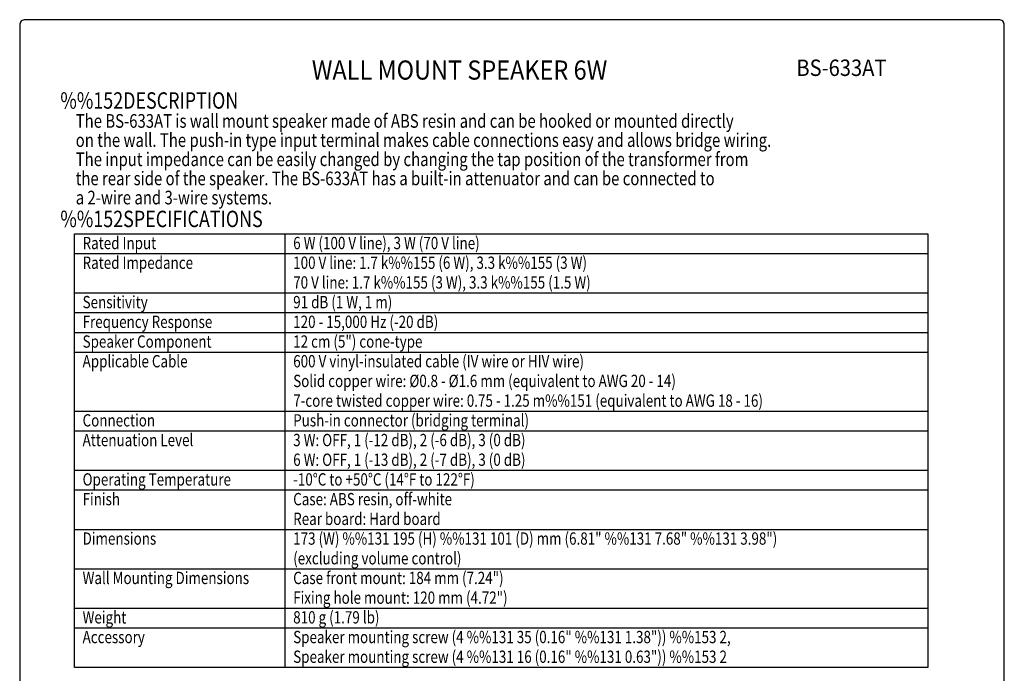
# Model space of a CAD drawing. Extents: x 0 to 720, y 0 to 1100.
# Drawn here: x 0 to 720, y 622 to 1100 of the extents above; entities that cross this region are included whole.
import ezdxf
from ezdxf.enums import TextEntityAlignment as Align

# ---------------------------------------------------------------- set-up
doc = ezdxf.new("R2010")
doc.units = 0
doc.header["$LTSCALE"] = 32
doc.header["$MEASUREMENT"] = 0
doc.layers.get('0').update_dxf_attribs({"linetype": 'CONTINUOUS'})
for name, color, linetype in [('1', 3, 'CONTINUOUS'), ('GAWA', 2, 'CONTINUOUS'), ('PEN1', 5, 'CONTINUOUS')]:
    doc.layers.add(name, color=color, linetype=linetype)
doc.styles.add('CMP-SET', font='COMPLEX.shx')
doc.styles.add('UT7', font='TOAFONT', dxfattribs={"width": 0.8})

msp = doc.modelspace()

# ---------------------------------------------------------------- linework, layer by layer
for p, q in [((40, 943.3774), (664, 943.3774)), ((40, 626.5774), (40, 943.3774)), ((664, 943.3774), (664, 626.5774)), ((664, 626.5774), (40, 626.5774))]:
    msp.add_line(p, q)
at = {"layer": 'GAWA'}
msp.add_lwpolyline([(0, 36.9359, 0.414214), (4, 32.9359), (716, 32.9359, 0.414214), (720, 36.9359), (720, 1096, 0.414214), (716, 1100), (4, 1100, 0.414214), (0, 1096)], format="xyb", close=True, dxfattribs=at)
at = {"layer": 'PEN1'}
for p, q in [((194, 943.3774), (194, 626.5774)), ((40, 929.0774), (664, 929.0774)), ((40, 900.2774), (664, 900.2774)), ((40, 885.8774), (664, 885.8774)), ((40, 871.4774), (664, 871.4774)), ((40, 857.0774), (664, 857.0774)), ((40, 813.8774), (664, 813.8774)), ((40, 799.4774), (664, 799.4774)), ((40, 770.6774), (664, 770.6774)), ((40, 756.2774), (664, 756.2774)), ((40, 727.4774), (664, 727.4774)), ((40, 698.6774), (664, 698.6774)), ((40, 669.8774), (664, 669.8774)), ((40, 655.4774), (664, 655.4774))]:
    msp.add_line(p, q, dxfattribs=at)

# ---------------------------------------------------------------- texts
at = {"style": 'CMP-SET', "width": 0.9}
for s, height, p in [('WALL MOUNT SPEAKER 6W', 14, (321.6368, 1061.379)), ('BS-633AT', 12, (600.9004, 1063.313))]:
    msp.add_text(s, height=height, dxfattribs=at).set_placement(p, align=Align.MIDDLE)
at = {"layer": '1', "style": 'UT7', "width": 0.8}
for s, height, p in [('%%152DESCRIPTION', 12, (29.7239, 1034.9502)), ('The BS-633AT is wall mount speaker made of ABS resin and can be hooked or mounted directly', 10, (40.97, 1021)), ('on the wall. The push-in type input terminal makes cable connections easy and allows bridge wiring. ', 10, (40.97, 1007)), ('The input impedance can be easily changed by changing the tap position of the transformer from ', 10, (40.97, 993)), ('the rear side of the speaker. The BS-633AT has a built-in attenuator and can be connected to ', 10, (40.97, 979)), ('a 2-wire and 3-wire systems.', 10, (40.97, 965)), ('%%152SPECIFICATIONS', 12, (29.7239, 948.3868)), ('Rated Input', 9, (46, 932.2774)), ('6 W (100 V line), 3 W (70 V line)', 9, (200, 932.2774)), ('Rated Impedance', 9, (46, 917.8774)), ('100 V line: 1.7 k%%155 (6 W), 3.3 k%%155 (3 W)', 9, (200, 917.8774)), ('70 V line: 1.7 k%%155 (3 W), 3.3 k%%155 (1.5 W)', 9, (200, 903.4774)), ('Sensitivity', 9, (46, 889.0774)), ('91 dB (1 W, 1 m)', 9, (200, 889.0774)), ('Frequency Response', 9, (46, 874.6774)), ('120 - 15,000 Hz (-20 dB)', 9, (200, 874.6774)), ('Speaker Component', 9, (46, 860.2774)), ('12 cm (5") cone-type', 9, (200, 860.2774)), ('Applicable Cable', 9, (46, 845.8774)), ('600 V vinyl-insulated cable (IV wire or HIV wire)', 9, (200, 845.8774)), ('Solid copper wire: %%C0.8 - %%C1.6 mm (equivalent to AWG 20 - 14)', 9, (200, 831.4774)), ('7-core twisted copper wire: 0.75 - 1.25 m%%151 (equivalent to AWG 18 - 16)', 9, (200, 817.0774)), ('Connection', 9, (46, 802.6774)), ('Push-in connector (bridging terminal)', 9, (200, 802.6774)), ('Attenuation Level', 9, (46, 788.2774)), ('3 W: OFF, 1 (-12 dB), 2 (-6 dB), 3 (0 dB)', 9, (200, 788.2774)), ('6 W: OFF, 1 (-13 dB), 2 (-7 dB), 3 (0 dB)', 9, (200, 773.8774)), ('Operating Temperature', 9, (46, 759.4774)), ('-10%%DC to +50%%DC (14%%DF to 122%%DF)', 9, (200, 759.4774)), ('Finish', 9, (46, 745.0774)), ('Case: ABS resin, off-white', 9, (200, 745.0774)), ('Rear board: Hard board', 9, (200, 730.6774)), ('Dimensions', 9, (46, 716.2774)), ('173 (W) %%131 195 (H) %%131 101 (D) mm (6.81" %%131 7.68" %%131 3.98")', 9, (200, 716.2774)), ('(excluding volume control)', 9, (200, 701.8774)), ('Wall Mounting Dimensions', 9, (46, 687.4774)), ('Case front mount: 184 mm (7.24")', 9, (200, 687.4774)), ('Fixing hole mount: 120 mm (4.72")', 9, (200, 673.0774)), ('Weight', 9, (46, 658.6774)), ('810 g (1.79 lb)', 9, (200, 658.6774)), ('Accessory', 9, (46, 644.2774)), ('Speaker mounting screw (4 %%131 35 (0.16" %%131 1.38")) %%153 2, ', 9, (200, 644.2774)), ('Speaker mounting screw (4 %%131 16 (0.16" %%131 0.63")) %%153 2', 9, (200, 629.8774))]:
    msp.add_text(s, height=height, dxfattribs=at).set_placement(p)

doc.saveas('drawing.dxf')
